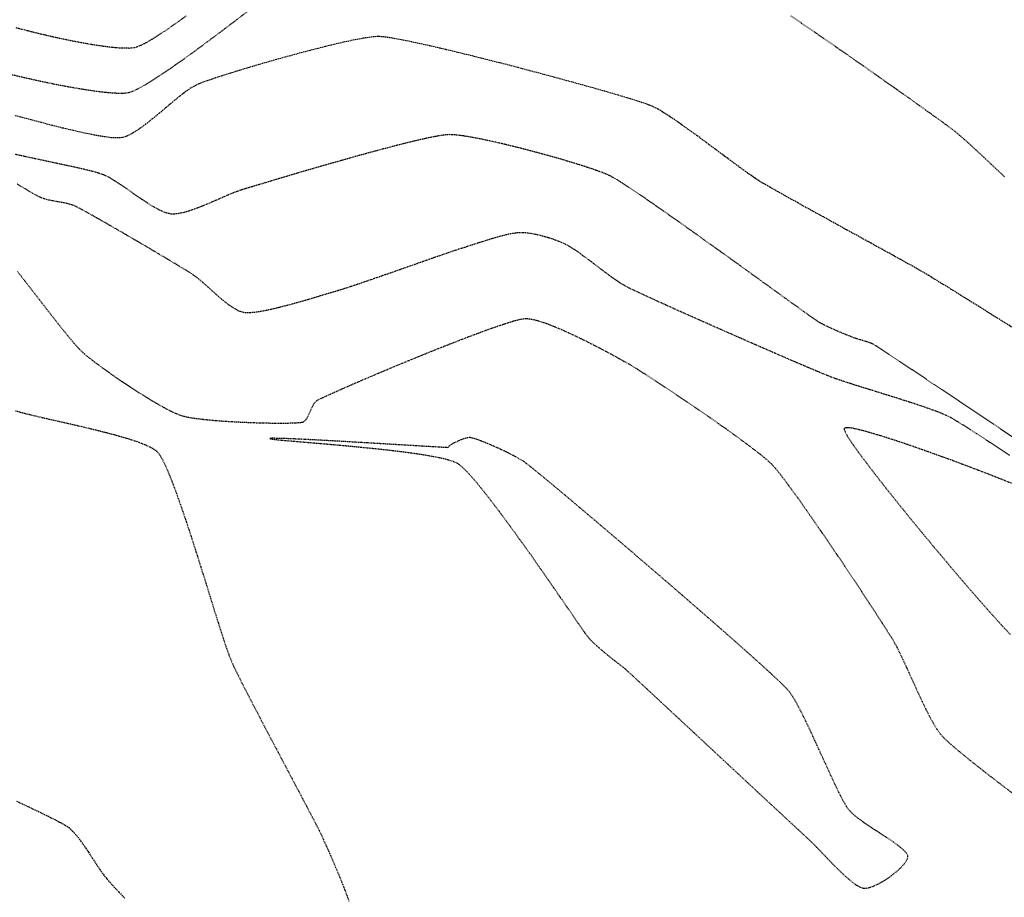
# Model space of a CAD drawing. Units: feet. Extents: x 2270072 to 2278644, y 13806308 to 13814309.
# Drawn here: x 2273391 to 2273576, y 13808020 to 13808184 of the extents above; entities that cross this region are included whole.
import ezdxf

# ---------------------------------------------------------------- set-up
doc = ezdxf.new("R2010")
doc.units = ezdxf.units.FT
doc.header["$MEASUREMENT"] = 0
doc.linetypes.add('HIDDEN', pattern=[0.375, 0.25, -0.125])
doc.linetypes.add('HIDDEN2', pattern=[0.1875, 0.125, -0.0625])
doc.layers.add('V-TOPO-CONT-MAJR', color=1, linetype='HIDDEN')
doc.layers.add('V-TOPO-CONT-MINR', color=250, linetype='HIDDEN2')

msp = doc.modelspace()

# ---------------------------------------------------------------- linework, layer by layer
at = {"layer": 'V-TOPO-CONT-MAJR', "color": 1, "linetype": 'HIDDEN', "lineweight": -3, "elevation": 630}
for points in [[(2273577.09, 13808126.66), (2273575.18, 13808127.86), (2273573.23, 13808129.08), (2273571.28, 13808130.3), (2273569.36, 13808131.49), (2273567.51, 13808132.64), (2273565.77, 13808133.73), (2273564.16, 13808134.71), (2273562.74, 13808135.59), (2273561.53, 13808136.32), (2273560.57, 13808136.89), (2273559.62, 13808137.44), (2273558.33, 13808138.17), (2273556.76, 13808139.05), (2273554.94, 13808140.05), (2273552.93, 13808141.17), (2273550.76, 13808142.36), (2273548.48, 13808143.61), (2273546.14, 13808144.9), (2273543.79, 13808146.19), (2273541.46, 13808147.48), (2273539.2, 13808148.72), (2273537.06, 13808149.91), (2273535.09, 13808151.01), (2273533.32, 13808152), (2273531.8, 13808152.86), (2273530.59, 13808153.57), (2273529.71, 13808154.09), (2273528.76, 13808154.72), (2273527.61, 13808155.53), (2273526.27, 13808156.49), (2273524.8, 13808157.58), (2273523.22, 13808158.75), (2273521.56, 13808159.98), (2273519.87, 13808161.24), (2273518.18, 13808162.49), (2273516.51, 13808163.69), (2273514.92, 13808164.82), (2273513.42, 13808165.85), (2273512.05, 13808166.74), (2273510.86, 13808167.46), (2273509.86, 13808167.97), (2273508.97, 13808168.32), (2273507.57, 13808168.8), (2273505.72, 13808169.38), (2273503.46, 13808170.06), (2273500.86, 13808170.82), (2273497.97, 13808171.64), (2273494.85, 13808172.5), (2273491.55, 13808173.4), (2273488.14, 13808174.32), (2273484.65, 13808175.24), (2273481.16, 13808176.14), (2273477.72, 13808177.01), (2273474.37, 13808177.84), (2273471.18, 13808178.61), (2273468.21, 13808179.3), (2273465.51, 13808179.9), (2273463.13, 13808180.39), (2273461.13, 13808180.76), (2273459.57, 13808180.99), (2273458.5, 13808181.07), (2273457.35, 13808180.99), (2273455.84, 13808180.78), (2273454.02, 13808180.44), (2273451.93, 13808179.99), (2273449.64, 13808179.46), (2273447.19, 13808178.85), (2273444.62, 13808178.19), (2273442.01, 13808177.48), (2273439.38, 13808176.75), (2273436.81, 13808176.02), (2273434.33, 13808175.29), (2273431.99, 13808174.58), (2273429.86, 13808173.92), (2273427.98, 13808173.31), (2273426.4, 13808172.77), (2273425.17, 13808172.33), (2273424.35, 13808171.98), (2273423.43, 13808171.47), (2273422.38, 13808170.75), (2273421.24, 13808169.87), (2273420.03, 13808168.88), (2273418.77, 13808167.82), (2273417.48, 13808166.73), (2273416.19, 13808165.66), (2273414.93, 13808164.66), (2273413.71, 13808163.76), (2273412.56, 13808163.01), (2273411.52, 13808162.46), (2273410.59, 13808162.14), (2273409.67, 13808162.07), (2273408.44, 13808162.13), (2273406.94, 13808162.33), (2273405.23, 13808162.62), (2273403.36, 13808163), (2273401.38, 13808163.45), (2273399.35, 13808163.93), (2273397.33, 13808164.44), (2273395.36, 13808164.95), (2273393.49, 13808165.44), (2273391.79, 13808165.9), (2273390.31, 13808166.29)], [(2273390.68, 13808037.92), (2273393.05, 13808036.81), (2273395.21, 13808035.78), (2273397.1, 13808034.85), (2273398.65, 13808034.05), (2273399.8, 13808033.42), (2273400.48, 13808032.97), (2273401.22, 13808032.29), (2273401.96, 13808031.45), (2273402.7, 13808030.49), (2273403.45, 13808029.44), (2273404.18, 13808028.35), (2273404.91, 13808027.23), (2273405.62, 13808026.14), (2273406.31, 13808025.11), (2273406.98, 13808024.16), (2273407.62, 13808023.35), (2273408.18, 13808022.71), (2273408.95, 13808021.87), (2273409.9, 13808020.86), (2273410.99, 13808019.71)]]:
    msp.add_lwpolyline(points, dxfattribs=at)
at = {"layer": 'V-TOPO-CONT-MINR', "color": 250, "linetype": 'HIDDEN2', "lineweight": -3}
for points, elevation in [([(2273389.76, 13808173.97), (2273392.44, 13808173.34), (2273395.16, 13808172.74), (2273397.85, 13808172.18), (2273400.46, 13808171.68), (2273402.95, 13808171.25), (2273405.27, 13808170.9), (2273407.35, 13808170.64), (2273409.16, 13808170.5), (2273410.64, 13808170.47), (2273411.74, 13808170.59), (2273412.71, 13808170.93), (2273414.02, 13808171.58), (2273415.62, 13808172.52), (2273417.46, 13808173.7), (2273419.52, 13808175.09), (2273421.74, 13808176.65), (2273424.09, 13808178.34), (2273426.53, 13808180.14), (2273429.01, 13808182), (2273431.5, 13808183.88), (2273433.95, 13808185.76)], 631), ([(2273390.56, 13808182.76), (2273392.82, 13808182.17), (2273395.19, 13808181.59), (2273397.6, 13808181.03), (2273400.02, 13808180.51), (2273402.39, 13808180.04), (2273404.67, 13808179.64), (2273406.8, 13808179.31), (2273408.73, 13808179.07), (2273410.42, 13808178.94), (2273411.82, 13808178.92), (2273412.89, 13808179.04), (2273413.87, 13808179.38), (2273415.16, 13808180.02), (2273416.7, 13808180.94), (2273418.47, 13808182.09), (2273420.41, 13808183.43), (2273422.49, 13808184.93)], 632), ([(2273535.7, 13808184.94), (2273537.77, 13808183.54), (2273540.04, 13808181.99), (2273542.45, 13808180.33), (2273544.97, 13808178.59), (2273547.54, 13808176.8), (2273550.13, 13808174.99), (2273552.68, 13808173.19), (2273555.16, 13808171.45), (2273557.51, 13808169.78), (2273559.69, 13808168.23), (2273561.65, 13808166.83), (2273563.36, 13808165.61), (2273564.75, 13808164.59), (2273565.8, 13808163.82), (2273566.44, 13808163.33), (2273567.27, 13808162.63), (2273568.27, 13808161.76), (2273569.38, 13808160.76), (2273570.56, 13808159.68), (2273571.75, 13808158.57), (2273572.92, 13808157.47), (2273574.01, 13808156.44), (2273574.99, 13808155.52), (2273575.79, 13808154.76)], 631), ([(2273577.18, 13808106.14), (2273573.79, 13808108.41), (2273570.43, 13808110.66), (2273567.16, 13808112.85), (2273564.03, 13808114.94), (2273561.1, 13808116.89), (2273558.44, 13808118.67), (2273556.1, 13808120.22), (2273554.14, 13808121.52), (2273552.62, 13808122.51), (2273551.61, 13808123.17), (2273551.15, 13808123.45), (2273550.59, 13808123.69), (2273549.98, 13808123.91), (2273549.34, 13808124.1), (2273548.7, 13808124.28), (2273548.08, 13808124.47), (2273547.49, 13808124.68), (2273546.97, 13808124.88), (2273546.29, 13808125.15), (2273545.49, 13808125.48), (2273544.6, 13808125.85), (2273543.68, 13808126.25), (2273542.77, 13808126.66), (2273541.91, 13808127.08), (2273541.15, 13808127.49), (2273540.64, 13808127.81), (2273539.71, 13808128.46), (2273538.41, 13808129.38), (2273536.77, 13808130.56), (2273534.85, 13808131.94), (2273532.68, 13808133.51), (2273530.31, 13808135.22), (2273527.79, 13808137.04), (2273525.16, 13808138.94), (2273522.46, 13808140.88), (2273519.74, 13808142.82), (2273517.05, 13808144.75), (2273514.42, 13808146.61), (2273511.91, 13808148.37), (2273509.55, 13808150.01), (2273507.4, 13808151.49), (2273505.49, 13808152.76), (2273503.87, 13808153.81), (2273502.59, 13808154.59), (2273501.69, 13808155.07), (2273500.65, 13808155.51), (2273499.28, 13808156.01), (2273497.64, 13808156.57), (2273495.77, 13808157.16), (2273493.71, 13808157.79), (2273491.51, 13808158.43), (2273489.22, 13808159.07), (2273486.88, 13808159.69), (2273484.53, 13808160.3), (2273482.23, 13808160.86), (2273480.01, 13808161.37), (2273477.92, 13808161.82), (2273476.01, 13808162.19), (2273474.32, 13808162.47), (2273472.89, 13808162.64), (2273471.78, 13808162.7), (2273470.72, 13808162.61), (2273469.23, 13808162.37), (2273467.38, 13808161.99), (2273465.22, 13808161.5), (2273462.8, 13808160.9), (2273460.18, 13808160.22), (2273457.42, 13808159.48), (2273454.56, 13808158.7), (2273451.66, 13808157.88), (2273448.77, 13808157.06), (2273445.96, 13808156.25), (2273443.27, 13808155.46), (2273440.76, 13808154.72), (2273438.48, 13808154.04), (2273436.5, 13808153.44), (2273434.85, 13808152.95), (2273433.6, 13808152.57), (2273432.8, 13808152.33), (2273431.82, 13808151.99), (2273430.7, 13808151.54), (2273429.48, 13808151.02), (2273428.18, 13808150.45), (2273426.84, 13808149.87), (2273425.5, 13808149.31), (2273424.17, 13808148.79), (2273422.89, 13808148.36), (2273421.69, 13808148.03), (2273420.61, 13808147.84), (2273419.67, 13808147.83), (2273418.74, 13808148.04), (2273417.68, 13808148.48), (2273416.53, 13808149.09), (2273415.31, 13808149.84), (2273414.04, 13808150.68), (2273412.75, 13808151.57), (2273411.48, 13808152.46), (2273410.24, 13808153.31), (2273409.07, 13808154.08), (2273407.98, 13808154.71), (2273407.02, 13808155.17), (2273406.15, 13808155.47), (2273404.96, 13808155.8), (2273403.52, 13808156.16), (2273401.87, 13808156.54), (2273400.06, 13808156.93), (2273398.15, 13808157.34), (2273396.18, 13808157.76), (2273394.21, 13808158.18), (2273392.29, 13808158.59), (2273390.46, 13808159)], 629), ([(2273576.71, 13808102.61), (2273574.49, 13808104.09), (2273572.39, 13808105.48), (2273570.45, 13808106.74), (2273568.73, 13808107.85), (2273567.25, 13808108.78), (2273566.06, 13808109.49), (2273565.21, 13808109.95), (2273564.21, 13808110.4), (2273562.94, 13808110.89), (2273561.46, 13808111.43), (2273559.8, 13808112), (2273558.01, 13808112.59), (2273556.13, 13808113.19), (2273554.2, 13808113.79), (2273552.28, 13808114.39), (2273550.39, 13808114.98), (2273548.58, 13808115.54), (2273546.91, 13808116.07), (2273545.4, 13808116.56), (2273544.1, 13808117), (2273543.06, 13808117.38), (2273542.12, 13808117.76), (2273540.73, 13808118.34), (2273538.96, 13808119.09), (2273536.86, 13808119.99), (2273534.49, 13808121.01), (2273531.9, 13808122.14), (2273529.16, 13808123.33), (2273526.31, 13808124.58), (2273523.41, 13808125.86), (2273520.53, 13808127.13), (2273517.71, 13808128.38), (2273515.02, 13808129.58), (2273512.51, 13808130.71), (2273510.24, 13808131.74), (2273508.27, 13808132.64), (2273506.64, 13808133.4), (2273505.43, 13808133.98), (2273504.68, 13808134.37), (2273503.8, 13808134.91), (2273502.81, 13808135.58), (2273501.74, 13808136.34), (2273500.62, 13808137.18), (2273499.47, 13808138.05), (2273498.32, 13808138.92), (2273497.19, 13808139.76), (2273496.12, 13808140.54), (2273495.14, 13808141.22), (2273494.26, 13808141.78), (2273493.52, 13808142.17), (2273492.68, 13808142.54), (2273491.78, 13808142.89), (2273490.83, 13808143.23), (2273489.86, 13808143.53), (2273488.87, 13808143.8), (2273487.88, 13808144.02), (2273486.91, 13808144.19), (2273485.96, 13808144.3), (2273485.06, 13808144.33), (2273484.2, 13808144.27), (2273483.2, 13808144.11), (2273482.09, 13808143.86), (2273480.92, 13808143.55), (2273479.7, 13808143.2), (2273478.47, 13808142.82), (2273477.25, 13808142.43), (2273476.09, 13808142.05), (2273475.01, 13808141.7), (2273474.04, 13808141.4), (2273473.2, 13808141.13), (2273472.02, 13808140.73), (2273470.54, 13808140.22), (2273468.83, 13808139.63), (2273466.93, 13808138.96), (2273464.92, 13808138.26), (2273462.83, 13808137.52), (2273460.74, 13808136.79), (2273458.68, 13808136.08), (2273456.73, 13808135.4), (2273454.93, 13808134.78), (2273453.34, 13808134.25), (2273452.02, 13808133.82), (2273451.02, 13808133.52), (2273449.92, 13808133.19), (2273448.57, 13808132.79), (2273447.03, 13808132.32), (2273445.34, 13808131.82), (2273443.57, 13808131.31), (2273441.76, 13808130.81), (2273439.97, 13808130.35), (2273438.26, 13808129.94), (2273436.68, 13808129.62), (2273435.28, 13808129.4), (2273434.11, 13808129.31), (2273433.23, 13808129.38), (2273432.35, 13808129.67), (2273431.41, 13808130.18), (2273430.44, 13808130.84), (2273429.44, 13808131.63), (2273428.43, 13808132.49), (2273427.43, 13808133.39), (2273426.44, 13808134.28), (2273425.49, 13808135.12), (2273424.59, 13808135.87), (2273423.75, 13808136.48), (2273423.03, 13808136.95), (2273421.95, 13808137.61), (2273420.59, 13808138.43), (2273418.98, 13808139.39), (2273417.2, 13808140.45), (2273415.29, 13808141.58), (2273413.31, 13808142.74), (2273411.31, 13808143.91), (2273409.35, 13808145.04), (2273407.48, 13808146.12), (2273405.76, 13808147.09), (2273404.25, 13808147.94), (2273403, 13808148.63), (2273402.06, 13808149.13), (2273401.49, 13808149.4), (2273400.77, 13808149.64), (2273400, 13808149.84), (2273399.19, 13808150), (2273398.36, 13808150.14), (2273397.54, 13808150.29), (2273396.73, 13808150.45), (2273395.96, 13808150.65), (2273395.25, 13808150.91), (2273394.69, 13808151.19), (2273393.73, 13808151.73), (2273392.43, 13808152.49), (2273390.85, 13808153.44)], 628), ([(2273390.87, 13808137.08), (2273392.22, 13808135.37), (2273393.61, 13808133.58), (2273395.04, 13808131.74), (2273396.45, 13808129.91), (2273397.83, 13808128.14), (2273399.15, 13808126.48), (2273400.37, 13808124.97), (2273401.46, 13808123.67), (2273402.4, 13808122.62), (2273403.15, 13808121.88), (2273403.96, 13808121.2), (2273404.98, 13808120.4), (2273406.17, 13808119.5), (2273407.52, 13808118.52), (2273408.97, 13808117.5), (2273410.5, 13808116.45), (2273412.07, 13808115.4), (2273413.66, 13808114.38), (2273415.23, 13808113.4), (2273416.74, 13808112.5), (2273418.17, 13808111.69), (2273419.47, 13808111), (2273420.62, 13808110.47), (2273421.59, 13808110.1), (2273422.65, 13808109.83), (2273424.06, 13808109.6), (2273425.76, 13808109.39), (2273427.68, 13808109.2), (2273429.76, 13808109.05), (2273431.92, 13808108.92), (2273434.11, 13808108.82), (2273436.25, 13808108.74), (2273438.28, 13808108.7), (2273440.13, 13808108.68), (2273441.74, 13808108.7), (2273443.04, 13808108.75), (2273443.81, 13808108.8), (2273444.21, 13808108.86), (2273444.38, 13808108.9), (2273444.44, 13808108.93), (2273444.53, 13808108.98), (2273444.7, 13808109.12), (2273444.94, 13808109.37), (2273445.22, 13808109.8), (2273445.53, 13808110.44), (2273445.82, 13808111.12), (2273446.13, 13808111.79), (2273446.47, 13808112.39), (2273446.88, 13808112.85), (2273447.35, 13808113.11), (2273448.37, 13808113.61), (2273449.88, 13808114.3), (2273451.8, 13808115.16), (2273454.08, 13808116.15), (2273456.65, 13808117.25), (2273459.44, 13808118.44), (2273462.39, 13808119.67), (2273465.44, 13808120.92), (2273468.5, 13808122.17), (2273471.53, 13808123.37), (2273474.46, 13808124.51), (2273477.21, 13808125.55), (2273479.73, 13808126.47), (2273481.95, 13808127.23), (2273483.8, 13808127.81), (2273485.22, 13808128.17), (2273486.14, 13808128.29), (2273487.17, 13808128.16), (2273488.41, 13808127.86), (2273489.84, 13808127.39), (2273491.4, 13808126.78), (2273493.07, 13808126.08), (2273494.79, 13808125.29), (2273496.52, 13808124.46), (2273498.23, 13808123.61), (2273499.88, 13808122.76), (2273501.42, 13808121.95), (2273502.81, 13808121.2), (2273504.01, 13808120.53), (2273504.99, 13808119.99), (2273505.86, 13808119.48), (2273507.06, 13808118.73), (2273508.54, 13808117.79), (2273510.26, 13808116.68), (2273512.16, 13808115.42), (2273514.21, 13808114.06), (2273516.35, 13808112.62), (2273518.54, 13808111.12), (2273520.73, 13808109.61), (2273522.88, 13808108.11), (2273524.93, 13808106.64), (2273526.84, 13808105.25), (2273528.56, 13808103.96), (2273530.05, 13808102.8), (2273531.26, 13808101.8), (2273532.14, 13808100.99), (2273532.88, 13808100.17), (2273533.83, 13808098.98), (2273534.98, 13808097.47), (2273536.28, 13808095.69), (2273537.72, 13808093.69), (2273539.25, 13808091.5), (2273540.86, 13808089.18), (2273542.51, 13808086.76), (2273544.18, 13808084.31), (2273545.83, 13808081.85), (2273547.43, 13808079.45), (2273548.97, 13808077.14), (2273550.4, 13808074.96), (2273551.7, 13808072.97), (2273552.83, 13808071.22), (2273553.78, 13808069.74), (2273554.51, 13808068.58), (2273554.99, 13808067.8), (2273555.51, 13808066.86), (2273556.09, 13808065.71), (2273556.72, 13808064.39), (2273557.39, 13808062.94), (2273558.09, 13808061.39), (2273558.81, 13808059.79), (2273559.55, 13808058.18), (2273560.29, 13808056.59), (2273561.03, 13808055.07), (2273561.75, 13808053.66), (2273562.44, 13808052.4), (2273563.1, 13808051.33), (2273563.71, 13808050.48), (2273564.39, 13808049.74), (2273565.4, 13808048.8), (2273566.68, 13808047.69), (2273568.19, 13808046.43), (2273569.88, 13808045.07), (2273571.7, 13808043.63), (2273573.61, 13808042.15), (2273575.55, 13808040.67), (2273577.48, 13808039.2)], 628), ([(2273390.54, 13808110.99), (2273391.9, 13808110.61), (2273393.58, 13808110.19), (2273395.53, 13808109.73), (2273397.67, 13808109.24), (2273399.95, 13808108.73), (2273402.32, 13808108.19), (2273404.71, 13808107.62), (2273407.06, 13808107.04), (2273409.31, 13808106.45), (2273411.4, 13808105.85), (2273413.28, 13808105.23), (2273414.88, 13808104.62), (2273416.14, 13808104), (2273417, 13808103.39), (2273417.59, 13808102.63), (2273418.26, 13808101.42), (2273419, 13808099.79), (2273419.8, 13808097.82), (2273420.65, 13808095.54), (2273421.54, 13808093.03), (2273422.46, 13808090.33), (2273423.39, 13808087.5), (2273424.32, 13808084.6), (2273425.24, 13808081.68), (2273426.15, 13808078.79), (2273427.02, 13808075.99), (2273427.84, 13808073.34), (2273428.61, 13808070.89), (2273429.31, 13808068.7), (2273429.94, 13808066.82), (2273430.47, 13808065.3), (2273430.9, 13808064.21), (2273431.4, 13808063.11), (2273432.11, 13808061.66), (2273432.98, 13808059.92), (2273434, 13808057.93), (2273435.13, 13808055.74), (2273436.35, 13808053.4), (2273437.63, 13808050.95), (2273438.95, 13808048.46), (2273440.27, 13808045.96), (2273441.57, 13808043.5), (2273442.82, 13808041.14), (2273443.99, 13808038.92), (2273445.06, 13808036.89), (2273446, 13808035.1), (2273446.78, 13808033.6), (2273447.37, 13808032.44), (2273447.75, 13808031.66), (2273448.2, 13808030.68), (2273448.71, 13808029.54), (2273449.28, 13808028.27), (2273449.87, 13808026.91), (2273450.47, 13808025.5), (2273451.07, 13808024.08), (2273451.64, 13808022.69), (2273452.16, 13808021.37), (2273452.61, 13808020.15), (2273452.98, 13808019.09)], 629), ([(2273577.04, 13808097.41), (2273575.3, 13808098.11), (2273573.22, 13808098.93), (2273570.89, 13808099.83), (2273568.35, 13808100.79), (2273565.67, 13808101.79), (2273562.92, 13808102.78), (2273560.17, 13808103.76), (2273557.48, 13808104.7), (2273554.91, 13808105.55), (2273552.53, 13808106.31), (2273550.4, 13808106.95), (2273548.6, 13808107.43), (2273547.17, 13808107.73), (2273546.36, 13808107.83), (2273545.95, 13808107.8), (2273545.79, 13808107.74), (2273545.74, 13808107.69), (2273545.72, 13808107.64), (2273545.73, 13808107.47), (2273545.88, 13808107.08), (2273546.3, 13808106.31), (2273547.16, 13808104.97), (2273548.35, 13808103.28), (2273549.84, 13808101.28), (2273551.57, 13808099.01), (2273553.52, 13808096.53), (2273555.63, 13808093.89), (2273557.87, 13808091.12), (2273560.19, 13808088.3), (2273562.55, 13808085.45), (2273564.92, 13808082.63), (2273567.24, 13808079.89), (2273569.49, 13808077.29), (2273571.61, 13808074.85), (2273573.57, 13808072.65), (2273575.32, 13808070.71), (2273576.82, 13808069.1)], 627)]:
    msp.add_lwpolyline(points, dxfattribs=dict(at, elevation=elevation))
at = {"layer": 'V-TOPO-CONT-MINR', "color": 250, "linetype": 'HIDDEN2', "lineweight": -3, "elevation": 629}
msp.add_lwpolyline([(2273475.6, 13808105.97), (2273475.47, 13808105.97), (2273475.21, 13808105.93), (2273474.76, 13808105.83), (2273474.1, 13808105.61), (2273473.28, 13808105.26), (2273472.55, 13808104.9), (2273472.01, 13808104.61), (2273471.78, 13808104.47), (2273471.69, 13808104.34), (2273471.62, 13808104.19), (2273471.54, 13808104.08), (2273471.19, 13808104.1), (2273470.23, 13808104.15), (2273468.75, 13808104.24), (2273466.83, 13808104.35), (2273464.54, 13808104.49), (2273461.97, 13808104.64), (2273459.19, 13808104.81), (2273456.3, 13808104.98), (2273453.36, 13808105.15), (2273450.47, 13808105.32), (2273447.7, 13808105.47), (2273445.13, 13808105.6), (2273442.85, 13808105.71), (2273440.93, 13808105.79), (2273439.46, 13808105.83), (2273438.66, 13808105.84), (2273438.3, 13808105.82), (2273438.19, 13808105.8), (2273438.18, 13808105.79), (2273438.19, 13808105.78), (2273438.29, 13808105.74), (2273438.61, 13808105.69), (2273439.35, 13808105.6), (2273440.72, 13808105.46), (2273442.51, 13808105.31), (2273444.67, 13808105.13), (2273447.12, 13808104.92), (2273449.78, 13808104.69), (2273452.6, 13808104.44), (2273455.5, 13808104.16), (2273458.41, 13808103.87), (2273461.26, 13808103.55), (2273463.98, 13808103.21), (2273466.51, 13808102.85), (2273468.77, 13808102.46), (2273470.69, 13808102.06), (2273472.21, 13808101.63), (2273473.25, 13808101.19), (2273474.12, 13808100.52), (2273475.23, 13808099.42), (2273476.54, 13808097.95), (2273478.02, 13808096.15), (2273479.64, 13808094.09), (2273481.36, 13808091.81), (2273483.15, 13808089.39), (2273484.98, 13808086.86), (2273486.81, 13808084.3), (2273488.61, 13808081.74), (2273490.34, 13808079.26), (2273491.98, 13808076.9), (2273493.48, 13808074.72), (2273494.82, 13808072.78), (2273495.95, 13808071.13), (2273496.85, 13808069.84), (2273497.48, 13808068.94), (2273497.81, 13808068.51), (2273498.28, 13808068.02), (2273498.79, 13808067.53), (2273499.33, 13808067.03), (2273499.88, 13808066.54), (2273500.43, 13808066.07), (2273500.94, 13808065.64), (2273501.41, 13808065.24), (2273501.87, 13808064.86), (2273502.36, 13808064.48), (2273502.86, 13808064.09), (2273503.37, 13808063.71), (2273503.87, 13808063.32), (2273504.36, 13808062.93), (2273504.81, 13808062.56), (2273505.21, 13808062.2), (2273506.05, 13808061.43), (2273507.27, 13808060.29), (2273508.83, 13808058.85), (2273510.68, 13808057.13), (2273512.77, 13808055.18), (2273515.05, 13808053.07), (2273517.46, 13808050.82), (2273519.97, 13808048.49), (2273522.51, 13808046.12), (2273525.04, 13808043.77), (2273527.51, 13808041.47), (2273529.86, 13808039.28), (2273532.06, 13808037.24), (2273534.04, 13808035.4), (2273535.76, 13808033.8), (2273537.17, 13808032.5), (2273538.22, 13808031.53), (2273538.85, 13808030.95), (2273539.63, 13808030.2), (2273540.54, 13808029.28), (2273541.54, 13808028.24), (2273542.61, 13808027.12), (2273543.71, 13808025.99), (2273544.82, 13808024.88), (2273545.91, 13808023.86), (2273546.95, 13808022.96), (2273547.91, 13808022.25), (2273548.6, 13808021.85), (2273549.06, 13808021.67), (2273549.34, 13808021.6), (2273549.47, 13808021.59), (2273549.61, 13808021.59), (2273549.92, 13808021.61), (2273550.44, 13808021.73), (2273551.21, 13808021.99), (2273552.25, 13808022.48), (2273553.34, 13808023.11), (2273554.42, 13808023.84), (2273555.43, 13808024.63), (2273556.31, 13808025.43), (2273557.01, 13808026.2), (2273557.41, 13808026.78), (2273557.59, 13808027.17), (2273557.65, 13808027.41), (2273557.66, 13808027.52), (2273557.65, 13808027.62), (2273557.58, 13808027.83), (2273557.37, 13808028.19), (2273556.88, 13808028.72), (2273556.01, 13808029.45), (2273554.9, 13808030.26), (2273553.63, 13808031.12), (2273552.27, 13808032), (2273550.89, 13808032.9), (2273549.57, 13808033.79), (2273548.36, 13808034.66), (2273547.35, 13808035.48), (2273546.61, 13808036.24), (2273546.09, 13808037), (2273545.46, 13808038.11), (2273544.74, 13808039.52), (2273543.94, 13808041.16), (2273543.09, 13808042.99), (2273542.2, 13808044.94), (2273541.28, 13808046.96), (2273540.34, 13808049), (2273539.42, 13808050.99), (2273538.52, 13808052.89), (2273537.66, 13808054.64), (2273536.85, 13808056.17), (2273536.11, 13808057.44), (2273535.46, 13808058.39), (2273534.79, 13808059.13), (2273533.6, 13808060.29), (2273531.95, 13808061.83), (2273529.9, 13808063.7), (2273527.5, 13808065.85), (2273524.81, 13808068.24), (2273521.87, 13808070.82), (2273518.74, 13808073.55), (2273515.48, 13808076.38), (2273512.14, 13808079.26), (2273508.78, 13808082.15), (2273505.44, 13808085.01), (2273502.19, 13808087.79), (2273499.07, 13808090.44), (2273496.14, 13808092.91), (2273493.46, 13808095.17), (2273491.08, 13808097.16), (2273489.05, 13808098.84), (2273487.43, 13808100.16), (2273486.27, 13808101.08), (2273485.63, 13808101.55), (2273484.75, 13808102.07), (2273483.7, 13808102.64), (2273482.54, 13808103.22), (2273481.32, 13808103.81), (2273480.08, 13808104.36), (2273478.89, 13808104.87), (2273477.79, 13808105.31), (2273476.84, 13808105.66), (2273476.09, 13808105.88), (2273475.6, 13808105.97)], close=True, dxfattribs=at)

doc.saveas('drawing.dxf')
